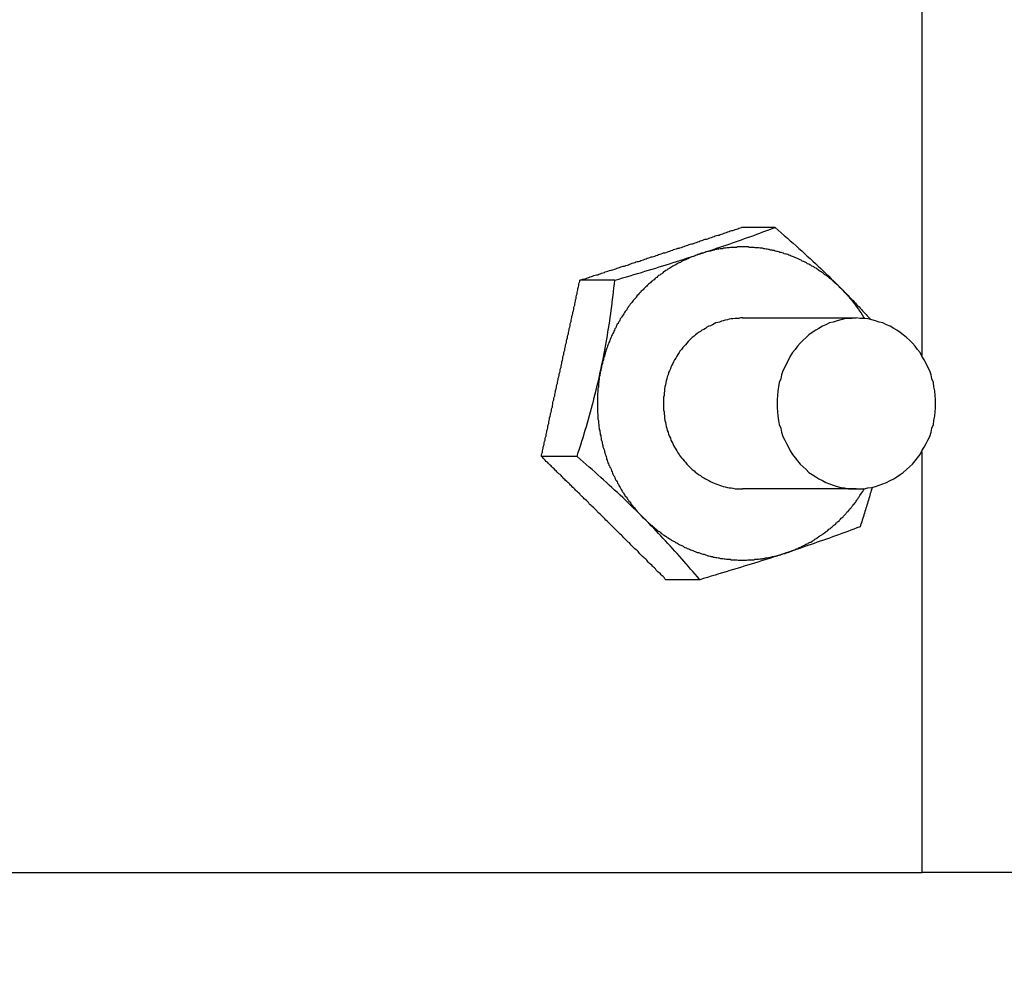
# Model space of a CAD drawing. Extents: x 3 to 167, y 3 to 217.
# Drawn here: x 135 to 137, y 142 to 144 of the extents above; entities that cross this region are included whole.
import ezdxf

# ---------------------------------------------------------------- set-up
doc = ezdxf.new("R2010")
doc.units = 0
doc.header["$LTSCALE"] = 20
doc.layers.get('0').update_dxf_attribs({"linetype": 'CONTINUOUS'})
doc.layers.get('DEFPOINTS').update_dxf_attribs({"linetype": 'CONTINUOUS'})
doc.layers.add('SYMBOLS_ANSI_', color=7, linetype='CONTINUOUS')
doc.styles.add('STANDARDSTANDARD', font='monotxt.shx')
doc.dimstyles.get("Standard").update_dxf_attribs({"dimscale": 7, "dimtxt": 0.18, "dimasz": 0.18, "dimexe": 0.18, "dimexo": 0.0625, "dimgap": 0.09, "dimtad": 0, "dimtih": 1, "dimtoh": 1, "dimrnd": 1e-08, "dimzin": 4, "dimcen": 0.09, "dimclrd": 256, "dimclre": 256, "dimclrt": 256, "dimazin": 3, "dimtfac": 1, "dimtofl": 0, "dimtmove": 0, "dimatfit": 3})

# ---------------------------------------------------------------- blocks, each defined once
blk = doc.blocks.new('*U63')
at = {"style": 'STANDARDSTANDARD'}
blk.add_text('12.8', height=1.26, dxfattribs=at).set_placement((132.4376, 137.7096))
blk = doc.blocks.new('*D23')
for p, q in [((141.1676, 142.3616), (141.1676, 137.0796)), ((128.3276, 142.1426), (128.3276, 137.0796)), ((129.5876, 138.3396), (131.8076, 138.3396)), ((139.9076, 138.3396), (137.6876, 138.3396))]:
    blk.add_line(p, q)
for points in [[(129.5876, 138.5496), (129.5876, 138.1296), (128.3276, 138.3396)], [(139.9076, 138.5496), (139.9076, 138.1296), (141.1676, 138.3396)]]:
    blk.add_solid(points)
at = {"layer": 'DEFPOINTS', "color": 0}
for p in [(141.1676, 142.7991), (128.3276, 142.5801), (141.1676, 138.3396)]:
    blk.add_point(p, dxfattribs=at)
blk.add_blockref('*U63', (0, 0))

msp = doc.modelspace()

# ---------------------------------------------------------------- linework, layer by layer
at = {"layer": 'SYMBOLS_ANSI_', "color": 7, "linetype": 'CONTINUOUS'}
for p, q in [((137.2895, 145.2233), (137.2895, 143.4348)), ((136.9678, 143.7158), (136.8939, 143.7158)), ((136.961, 143.7133), (136.9678, 143.7158)), ((136.9678, 143.7158), (136.9747, 143.7099)), ((136.9008, 143.6912), (136.9075, 143.6936)), ((136.9075, 143.6936), (136.9142, 143.696)), ((136.9142, 143.696), (136.9208, 143.6984)), ((136.9208, 143.6984), (136.9275, 143.7009)), ((136.9275, 143.7009), (136.9342, 143.7033)), ((136.9342, 143.7033), (136.9409, 143.7058)), ((136.9409, 143.7058), (136.9476, 143.7083)), ((136.9476, 143.7083), (136.9543, 143.7108)), ((136.9543, 143.7108), (136.961, 143.7133)), ((136.9747, 143.7099), (136.9814, 143.704)), ((136.9814, 143.704), (136.988, 143.6982)), ((136.988, 143.6982), (136.9946, 143.6924)), ((136.8394, 143.6699), (136.8464, 143.6722)), ((136.8464, 143.6722), (136.8534, 143.6746)), ((136.8534, 143.6746), (136.8603, 143.677)), ((136.8603, 143.677), (136.8671, 143.6794)), ((136.8671, 143.6794), (136.8739, 143.6817)), ((136.8739, 143.6817), (136.8807, 143.6841)), ((136.8807, 143.6841), (136.8874, 143.6865)), ((136.8874, 143.6865), (136.8941, 143.6889)), ((136.8941, 143.6889), (136.9008, 143.6912)), ((136.9946, 143.6924), (137.001, 143.6867)), ((137.001, 143.6867), (137.0074, 143.681)), ((137.0074, 143.681), (137.0137, 143.6753)), ((137.0137, 143.6753), (137.02, 143.6697)), ((136.7736, 143.6481), (136.7811, 143.6505)), ((136.7811, 143.6505), (136.7885, 143.6529)), ((136.7885, 143.6529), (136.7959, 143.6553)), ((136.7959, 143.6553), (136.8034, 143.6578)), ((136.8034, 143.6578), (136.8108, 143.6602)), ((136.8108, 143.6602), (136.818, 143.6627)), ((136.818, 143.6627), (136.8253, 143.6651)), ((136.8253, 143.6651), (136.8324, 143.6675)), ((136.8324, 143.6675), (136.8394, 143.6699)), ((137.02, 143.6697), (137.0262, 143.6641)), ((137.0262, 143.6641), (137.0323, 143.6585)), ((137.0323, 143.6585), (137.0384, 143.6529)), ((137.0384, 143.6529), (137.0444, 143.6474)), ((136.7057, 143.6267), (136.7134, 143.6291)), ((136.7134, 143.6291), (136.721, 143.6315)), ((136.721, 143.6315), (136.7287, 143.6338)), ((136.7287, 143.6338), (136.7362, 143.6362)), ((136.7362, 143.6362), (136.7438, 143.6386)), ((136.7438, 143.6386), (136.7513, 143.641)), ((136.7513, 143.641), (136.7588, 143.6433)), ((136.7588, 143.6433), (136.7662, 143.6457)), ((136.7662, 143.6457), (136.7736, 143.6481)), ((137.0444, 143.6474), (137.0504, 143.6418)), ((137.0504, 143.6418), (137.0563, 143.6363)), ((137.0563, 143.6363), (137.0622, 143.6308)), ((137.0622, 143.6308), (137.068, 143.6253)), ((136.633, 143.6048), (136.6415, 143.6073)), ((136.6415, 143.6073), (136.6498, 143.6098)), ((136.6498, 143.6098), (136.658, 143.6123)), ((136.658, 143.6123), (136.6661, 143.6147)), ((136.6661, 143.6147), (136.6742, 143.6171)), ((136.6742, 143.6171), (136.6822, 143.6195)), ((136.6822, 143.6195), (136.6901, 143.6219)), ((136.6901, 143.6219), (136.6979, 143.6243)), ((136.6979, 143.6243), (136.7057, 143.6267)), ((137.068, 143.6253), (137.0738, 143.6197)), ((137.0738, 143.6197), (137.0796, 143.6142)), ((137.0796, 143.6142), (137.0854, 143.6086)), ((137.0854, 143.6086), (137.0911, 143.6031)), ((136.6159, 143.5998), (136.5394, 143.5998)), ((136.6141, 143.5829), (136.615, 143.5913)), ((136.615, 143.5913), (136.6159, 143.5998)), ((136.6159, 143.5998), (136.6245, 143.6023)), ((136.6245, 143.6023), (136.633, 143.6048)), ((137.0911, 143.6031), (137.0968, 143.5975)), ((137.0968, 143.5975), (137.1025, 143.5918)), ((137.1025, 143.5918), (137.1082, 143.5862)), ((137.1082, 143.5862), (137.1139, 143.5805)), ((136.6112, 143.5581), (136.6122, 143.5663)), ((136.6122, 143.5663), (136.6132, 143.5746)), ((136.6132, 143.5746), (136.6141, 143.5829)), ((137.1139, 143.5805), (137.1168, 143.5776)), ((137.1168, 143.5776), (137.1196, 143.5747)), ((137.1196, 143.5747), (137.1224, 143.5719)), ((137.1224, 143.5719), (137.1251, 143.5691)), ((137.1251, 143.5691), (137.1279, 143.5663)), ((137.1279, 143.5663), (137.1306, 143.5634)), ((137.1306, 143.5634), (137.1334, 143.5606)), ((136.6081, 143.5339), (136.6091, 143.5419)), ((136.6091, 143.5419), (136.6102, 143.55)), ((136.6102, 143.55), (136.6112, 143.5581)), ((137.1334, 143.5606), (137.1361, 143.5578)), ((137.1361, 143.5578), (137.1388, 143.555)), ((137.1388, 143.555), (137.1414, 143.5522)), ((137.1414, 143.5522), (137.1441, 143.5495)), ((137.1441, 143.5495), (137.1467, 143.5467)), ((137.1467, 143.5467), (137.1494, 143.5439)), ((137.1494, 143.5439), (137.152, 143.5411)), ((136.6058, 143.5179), (136.607, 143.5258)), ((136.607, 143.5258), (136.6081, 143.5339)), ((137.152, 143.5411), (137.1546, 143.5383)), ((137.1546, 143.5383), (137.1572, 143.5356)), ((137.1572, 143.5356), (137.1598, 143.5328)), ((137.1598, 143.5328), (137.1623, 143.53)), ((137.1623, 143.53), (137.1649, 143.5273)), ((137.1649, 143.5273), (137.1675, 143.5245)), ((137.1675, 143.5245), (137.17, 143.5217)), ((137.17, 143.5217), (137.1725, 143.519)), ((136.6023, 143.4941), (136.6035, 143.502)), ((136.6035, 143.502), (136.6047, 143.5099)), ((136.6047, 143.5099), (136.6058, 143.5179)), ((137.1459, 143.5166), (136.8965, 143.5166)), ((137.1725, 143.519), (137.1751, 143.5162)), ((137.1751, 143.5162), (137.1776, 143.5134)), ((136.5984, 143.4704), (136.5997, 143.4783)), ((136.5997, 143.4783), (136.601, 143.4862)), ((136.601, 143.4862), (136.6023, 143.4941)), ((136.5955, 143.4546), (136.597, 143.4625)), ((136.597, 143.4625), (136.5984, 143.4704)), ((136.591, 143.4307), (136.5926, 143.4387)), ((136.5926, 143.4387), (136.5941, 143.4466)), ((136.5941, 143.4466), (136.5955, 143.4546)), ((136.586, 143.4064), (136.5877, 143.4145)), ((136.5877, 143.4145), (136.5894, 143.4226)), ((136.5894, 143.4226), (136.591, 143.4307)), ((136.5824, 143.3902), (136.5842, 143.3982)), ((136.5842, 143.3982), (136.586, 143.4064)), ((136.5768, 143.3661), (136.5787, 143.3741)), ((136.5787, 143.3741), (136.5806, 143.3821)), ((136.5806, 143.3821), (136.5824, 143.3902)), ((136.5709, 143.3424), (136.573, 143.3503)), ((136.573, 143.3503), (136.5749, 143.3582)), ((136.5749, 143.3582), (136.5768, 143.3661)), ((136.5647, 143.3187), (136.5668, 143.3266)), ((136.5668, 143.3266), (136.5689, 143.3345)), ((136.5689, 143.3345), (136.5709, 143.3424)), ((136.5604, 143.3028), (136.5626, 143.3108)), ((136.5626, 143.3108), (136.5647, 143.3187)), ((136.5535, 143.2789), (136.5558, 143.2869)), ((136.5558, 143.2869), (136.5581, 143.2949)), ((136.5581, 143.2949), (136.5604, 143.3028)), ((136.5462, 143.2546), (136.5487, 143.2628)), ((136.5487, 143.2628), (136.5511, 143.2709)), ((136.5511, 143.2709), (136.5535, 143.2789)), ((136.5411, 143.2382), (136.5437, 143.2464)), ((136.5437, 143.2464), (136.5462, 143.2546)), ((136.5331, 143.213), (136.5358, 143.2215)), ((136.5358, 143.2215), (136.5385, 143.2299)), ((136.5385, 143.2299), (136.5411, 143.2382)), ((137.2895, 143.2233), (137.2895, 142.2991)), ((136.5331, 143.213), (136.4546, 143.213)), ((136.5399, 143.2071), (136.5331, 143.213)), ((136.5466, 143.2012), (136.5399, 143.2071)), ((136.5533, 143.1954), (136.5466, 143.2012)), ((136.5598, 143.1896), (136.5533, 143.1954)), ((136.5663, 143.1839), (136.5598, 143.1896)), ((136.5727, 143.1782), (136.5663, 143.1839)), ((136.579, 143.1725), (136.5727, 143.1782)), ((136.5853, 143.1669), (136.579, 143.1725)), ((136.5915, 143.1613), (136.5853, 143.1669)), ((136.5976, 143.1557), (136.5915, 143.1613)), ((136.6037, 143.1501), (136.5976, 143.1557)), ((136.6097, 143.1446), (136.6037, 143.1501)), ((136.6156, 143.139), (136.6097, 143.1446)), ((136.6216, 143.1335), (136.6156, 143.139)), ((136.6274, 143.128), (136.6216, 143.1335)), ((137.1459, 143.1416), (136.8965, 143.1416)), ((137.1777, 143.1348), (137.1766, 143.1312)), ((137.1787, 143.1383), (137.1777, 143.1348)), ((137.1797, 143.1418), (137.1787, 143.1383)), ((137.1807, 143.1453), (137.1797, 143.1418)), ((136.6333, 143.1225), (136.6274, 143.128)), ((136.6391, 143.1169), (136.6333, 143.1225)), ((136.6449, 143.1114), (136.6391, 143.1169)), ((136.6506, 143.1058), (136.6449, 143.1114)), ((137.1703, 143.1098), (137.1692, 143.1062)), ((137.1714, 143.1134), (137.1703, 143.1098)), ((137.1725, 143.117), (137.1714, 143.1134)), ((137.1735, 143.1205), (137.1725, 143.117)), ((137.1746, 143.1241), (137.1735, 143.1205)), ((137.1756, 143.1277), (137.1746, 143.1241)), ((137.1766, 143.1312), (137.1756, 143.1277)), ((136.6564, 143.1002), (136.6506, 143.1058)), ((136.6621, 143.0946), (136.6564, 143.1002)), ((136.6678, 143.089), (136.6621, 143.0946)), ((136.6735, 143.0834), (136.6678, 143.089)), ((137.1637, 143.0881), (137.1625, 143.0844)), ((137.1648, 143.0917), (137.1637, 143.0881)), ((137.1659, 143.0954), (137.1648, 143.0917)), ((137.167, 143.099), (137.1659, 143.0954)), ((137.1681, 143.1026), (137.167, 143.099)), ((137.1692, 143.1062), (137.1681, 143.1026)), ((136.6792, 143.0777), (136.6735, 143.0834)), ((136.6848, 143.072), (136.6792, 143.0777)), ((136.6904, 143.0663), (136.6848, 143.072)), ((137.1578, 143.0696), (137.1566, 143.0659)), ((137.159, 143.0733), (137.1578, 143.0696)), ((137.1602, 143.077), (137.159, 143.0733)), ((137.1614, 143.0807), (137.1602, 143.077)), ((137.1625, 143.0844), (137.1614, 143.0807)), ((136.6959, 143.0607), (136.6904, 143.0663)), ((136.7013, 143.0551), (136.6959, 143.0607)), ((136.7067, 143.0495), (136.7013, 143.0551)), ((136.7119, 143.0439), (136.7067, 143.0495)), ((137.1205, 143.0459), (137.1139, 143.0434)), ((137.1272, 143.0483), (137.1205, 143.0459)), ((137.1339, 143.0508), (137.1272, 143.0483)), ((137.1407, 143.0533), (137.1339, 143.0508)), ((137.1474, 143.0558), (137.1407, 143.0533)), ((137.1542, 143.0584), (137.1474, 143.0558)), ((137.1554, 143.0621), (137.1542, 143.0584)), ((137.1566, 143.0659), (137.1554, 143.0621)), ((136.7172, 143.0384), (136.7119, 143.0439)), ((136.7224, 143.0329), (136.7172, 143.0384)), ((136.7275, 143.0273), (136.7224, 143.0329)), ((136.7326, 143.0218), (136.7275, 143.0273)), ((137.0603, 143.0243), (137.0535, 143.0219)), ((137.067, 143.0266), (137.0603, 143.0243)), ((137.0738, 143.029), (137.067, 143.0266)), ((137.0805, 143.0314), (137.0738, 143.029)), ((137.0872, 143.0338), (137.0805, 143.0314)), ((137.0939, 143.0362), (137.0872, 143.0338)), ((137.1005, 143.0386), (137.0939, 143.0362)), ((137.1072, 143.041), (137.1005, 143.0386)), ((137.1139, 143.0434), (137.1072, 143.041)), ((136.7377, 143.0163), (136.7326, 143.0218)), ((136.7427, 143.0107), (136.7377, 143.0163)), ((136.7478, 143.0052), (136.7427, 143.0107)), ((136.7528, 142.9996), (136.7478, 143.0052)), ((136.9971, 143.0028), (136.9897, 143.0003)), ((137.0044, 143.0052), (136.9971, 143.0028)), ((137.0116, 143.0076), (137.0044, 143.0052)), ((137.0188, 143.01), (137.0116, 143.0076)), ((137.0258, 143.0124), (137.0188, 143.01)), ((137.0328, 143.0148), (137.0258, 143.0124)), ((137.0397, 143.0172), (137.0328, 143.0148)), ((137.0466, 143.0195), (137.0397, 143.0172)), ((137.0535, 143.0219), (137.0466, 143.0195)), ((136.7577, 142.994), (136.7528, 142.9996)), ((136.7627, 142.9884), (136.7577, 142.994)), ((136.7676, 142.9828), (136.7627, 142.9884)), ((136.7726, 142.9771), (136.7676, 142.9828)), ((136.9301, 142.9811), (136.9226, 142.9788)), ((136.9376, 142.9835), (136.9301, 142.9811)), ((136.9451, 142.9859), (136.9376, 142.9835)), ((136.9526, 142.9883), (136.9451, 142.9859)), ((136.96, 142.9906), (136.9526, 142.9883)), ((136.9674, 142.993), (136.96, 142.9906)), ((136.9749, 142.9955), (136.9674, 142.993)), ((136.9823, 142.9979), (136.9749, 142.9955)), ((136.9897, 143.0003), (136.9823, 142.9979)), ((136.7775, 142.9714), (136.7726, 142.9771)), ((136.7824, 142.9657), (136.7775, 142.9714)), ((136.7874, 142.9599), (136.7824, 142.9657)), ((136.7923, 142.9541), (136.7874, 142.9599)), ((136.8606, 142.9597), (136.8525, 142.9572)), ((136.8685, 142.9621), (136.8606, 142.9597)), ((136.8764, 142.9645), (136.8685, 142.9621)), ((136.8843, 142.9669), (136.8764, 142.9645)), ((136.892, 142.9693), (136.8843, 142.9669)), ((136.8998, 142.9716), (136.892, 142.9693)), ((136.9074, 142.974), (136.8998, 142.9716)), ((136.915, 142.9764), (136.9074, 142.974)), ((136.9226, 142.9788), (136.915, 142.9764)), ((136.8023, 142.9423), (136.7283, 142.9423)), ((136.7973, 142.9482), (136.7923, 142.9541)), ((136.8023, 142.9423), (136.7973, 142.9482)), ((136.8109, 142.9448), (136.8023, 142.9423)), ((136.8194, 142.9474), (136.8109, 142.9448)), ((136.8278, 142.9499), (136.8194, 142.9474)), ((136.8361, 142.9523), (136.8278, 142.9499)), ((136.8444, 142.9548), (136.8361, 142.9523)), ((136.8525, 142.9572), (136.8444, 142.9548)), ((132.2057, 142.2991), (137.2895, 142.2991)), ((137.6215, 142.2991), (137.2895, 142.2991))]:
    msp.add_line(p, q, dxfattribs=at)
for points in [[(136.539, 143.6, 0), (136.542, 143.601, 0), (136.545, 143.602, 0), (136.548, 143.602, 0), (136.551, 143.603, 0), (136.553, 143.604, 0), (136.556, 143.605, 0), (136.559, 143.606, 0), (136.562, 143.607, 0), (136.565, 143.608, 0), (136.567, 143.609, 0), (136.57, 143.61, 0), (136.573, 143.611, 0), (136.576, 143.612, 0), (136.579, 143.612, 0), (136.581, 143.613, 0), (136.584, 143.614, 0), (136.587, 143.615, 0), (136.59, 143.616, 0), (136.593, 143.617, 0), (136.595, 143.618, 0), (136.598, 143.619, 0), (136.601, 143.62, 0), (136.604, 143.621, 0), (136.607, 143.622, 0), (136.609, 143.622, 0), (136.612, 143.623, 0), (136.615, 143.624, 0), (136.618, 143.625, 0), (136.621, 143.626, 0), (136.623, 143.627, 0), (136.626, 143.628, 0), (136.629, 143.629, 0), (136.632, 143.63, 0), (136.634, 143.631, 0), (136.637, 143.631, 0), (136.64, 143.632, 0), (136.643, 143.633, 0), (136.646, 143.634, 0), (136.648, 143.635, 0), (136.651, 143.636, 0), (136.654, 143.637, 0), (136.657, 143.638, 0), (136.66, 143.639, 0), (136.662, 143.64, 0), (136.665, 143.641, 0), (136.668, 143.641, 0), (136.671, 143.642, 0), (136.673, 143.643, 0), (136.676, 143.644, 0), (136.679, 143.645, 0), (136.682, 143.646, 0), (136.685, 143.647, 0), (136.687, 143.648, 0), (136.69, 143.649, 0), (136.693, 143.65, 0), (136.696, 143.651, 0), (136.698, 143.651, 0), (136.701, 143.652, 0), (136.704, 143.653, 0), (136.707, 143.654, 0), (136.71, 143.655, 0), (136.712, 143.656, 0), (136.715, 143.657, 0), (136.718, 143.658, 0), (136.721, 143.659, 0), (136.723, 143.66, 0), (136.726, 143.66, 0), (136.729, 143.661, 0), (136.732, 143.662, 0), (136.734, 143.663, 0), (136.737, 143.664, 0), (136.74, 143.665, 0), (136.743, 143.666, 0), (136.745, 143.667, 0), (136.748, 143.668, 0), (136.751, 143.669, 0), (136.754, 143.67, 0), (136.757, 143.67, 0), (136.759, 143.671, 0), (136.762, 143.672, 0), (136.765, 143.673, 0), (136.768, 143.674, 0), (136.77, 143.675, 0), (136.773, 143.676, 0), (136.776, 143.677, 0), (136.779, 143.678, 0), (136.781, 143.679, 0), (136.784, 143.68, 0), (136.787, 143.68, 0), (136.79, 143.681, 0), (136.792, 143.682, 0), (136.795, 143.683, 0), (136.798, 143.684, 0), (136.801, 143.685, 0), (136.803, 143.686, 0), (136.806, 143.687, 0), (136.809, 143.688, 0), (136.812, 143.689, 0), (136.814, 143.69, 0), (136.817, 143.69, 0), (136.82, 143.691, 0), (136.823, 143.692, 0), (136.825, 143.693, 0), (136.828, 143.694, 0), (136.831, 143.695, 0), (136.834, 143.696, 0), (136.836, 143.697, 0), (136.839, 143.698, 0), (136.842, 143.699, 0), (136.845, 143.699, 0), (136.847, 143.7, 0), (136.85, 143.701, 0), (136.853, 143.702, 0), (136.856, 143.703, 0), (136.858, 143.704, 0), (136.861, 143.705, 0), (136.864, 143.706, 0), (136.867, 143.707, 0), (136.869, 143.708, 0), (136.872, 143.709, 0), (136.875, 143.709, 0), (136.877, 143.71, 0), (136.88, 143.711, 0), (136.883, 143.712, 0), (136.886, 143.713, 0), (136.888, 143.714, 0), (136.891, 143.715, 0), (136.894, 143.716, 0)], [(137.114, 143.58, 0), (137.112, 143.582, 0), (137.11, 143.584, 0), (137.108, 143.586, 0), (137.106, 143.588, 0), (137.104, 143.59, 0), (137.102, 143.592, 0), (137.1, 143.593, 0), (137.098, 143.595, 0), (137.096, 143.597, 0), (137.094, 143.599, 0), (137.092, 143.601, 0), (137.09, 143.602, 0), (137.088, 143.604, 0), (137.086, 143.606, 0), (137.084, 143.607, 0), (137.082, 143.609, 0), (137.079, 143.611, 0), (137.077, 143.612, 0), (137.075, 143.614, 0), (137.073, 143.615, 0), (137.071, 143.617, 0), (137.069, 143.618, 0), (137.066, 143.62, 0), (137.064, 143.621, 0), (137.062, 143.623, 0), (137.06, 143.624, 0), (137.058, 143.626, 0), (137.055, 143.627, 0), (137.053, 143.629, 0), (137.051, 143.63, 0), (137.048, 143.631, 0), (137.046, 143.633, 0), (137.044, 143.634, 0), (137.042, 143.635, 0), (137.039, 143.636, 0), (137.037, 143.638, 0), (137.035, 143.639, 0), (137.032, 143.64, 0), (137.03, 143.641, 0), (137.027, 143.642, 0), (137.025, 143.644, 0), (137.023, 143.645, 0), (137.02, 143.646, 0), (137.018, 143.647, 0), (137.015, 143.648, 0), (137.013, 143.649, 0), (137.011, 143.65, 0), (137.008, 143.651, 0), (137.006, 143.652, 0), (137.003, 143.653, 0), (137.001, 143.654, 0), (136.998, 143.655, 0), (136.996, 143.656, 0), (136.993, 143.657, 0), (136.991, 143.657, 0), (136.988, 143.658, 0), (136.986, 143.659, 0), (136.983, 143.66, 0), (136.981, 143.661, 0), (136.978, 143.661, 0), (136.976, 143.662, 0), (136.973, 143.663, 0), (136.971, 143.663, 0), (136.968, 143.664, 0), (136.966, 143.665, 0), (136.963, 143.665, 0), (136.961, 143.666, 0), (136.958, 143.666, 0), (136.955, 143.667, 0), (136.953, 143.667, 0), (136.95, 143.668, 0), (136.948, 143.668, 0), (136.945, 143.669, 0), (136.943, 143.669, 0), (136.94, 143.67, 0), (136.937, 143.67, 0), (136.935, 143.67, 0), (136.932, 143.671, 0), (136.93, 143.671, 0), (136.927, 143.671, 0), (136.924, 143.671, 0), (136.922, 143.672, 0), (136.919, 143.672, 0), (136.917, 143.672, 0), (136.914, 143.672, 0), (136.911, 143.672, 0), (136.909, 143.673, 0), (136.906, 143.673, 0), (136.904, 143.673, 0), (136.901, 143.673, 0), (136.898, 143.673, 0), (136.896, 143.673, 0), (136.893, 143.673, 0), (136.891, 143.673, 0), (136.888, 143.673, 0), (136.885, 143.673, 0), (136.883, 143.672, 0), (136.88, 143.672, 0), (136.878, 143.672, 0), (136.875, 143.672, 0), (136.872, 143.672, 0), (136.87, 143.672, 0), (136.867, 143.671, 0), (136.865, 143.671, 0), (136.862, 143.671, 0), (136.859, 143.67, 0), (136.857, 143.67, 0), (136.854, 143.67, 0), (136.852, 143.669, 0), (136.849, 143.669, 0), (136.847, 143.669, 0), (136.844, 143.668, 0), (136.841, 143.668, 0), (136.839, 143.667, 0), (136.836, 143.667, 0), (136.834, 143.666, 0), (136.831, 143.665, 0), (136.829, 143.665, 0), (136.826, 143.664, 0), (136.823, 143.664, 0), (136.821, 143.663, 0), (136.818, 143.662, 0), (136.816, 143.662, 0), (136.813, 143.661, 0), (136.811, 143.66, 0), (136.808, 143.659, 0), (136.806, 143.659, 0), (136.803, 143.658, 0)], [(136.803, 143.658, 0), (136.801, 143.657, 0), (136.798, 143.656, 0), (136.796, 143.655, 0), (136.793, 143.654, 0), (136.791, 143.653, 0), (136.789, 143.652, 0), (136.786, 143.651, 0), (136.784, 143.651, 0), (136.781, 143.65, 0), (136.779, 143.648, 0), (136.776, 143.647, 0), (136.774, 143.646, 0), (136.772, 143.645, 0), (136.769, 143.644, 0), (136.767, 143.643, 0), (136.764, 143.642, 0), (136.762, 143.641, 0), (136.76, 143.639, 0), (136.757, 143.638, 0), (136.755, 143.637, 0), (136.753, 143.636, 0), (136.75, 143.634, 0), (136.748, 143.633, 0), (136.746, 143.632, 0), (136.743, 143.631, 0), (136.741, 143.629, 0), (136.739, 143.628, 0), (136.737, 143.626, 0), (136.734, 143.625, 0), (136.732, 143.624, 0), (136.73, 143.622, 0), (136.728, 143.621, 0), (136.725, 143.619, 0), (136.723, 143.618, 0), (136.721, 143.616, 0), (136.719, 143.614, 0), (136.717, 143.613, 0), (136.715, 143.611, 0), (136.712, 143.61, 0), (136.71, 143.608, 0), (136.708, 143.606, 0), (136.706, 143.605, 0), (136.704, 143.603, 0), (136.702, 143.601, 0), (136.7, 143.6, 0), (136.698, 143.598, 0), (136.696, 143.596, 0), (136.694, 143.594, 0), (136.692, 143.593, 0), (136.69, 143.591, 0), (136.688, 143.589, 0), (136.686, 143.587, 0), (136.684, 143.585, 0), (136.682, 143.583, 0), (136.68, 143.581, 0), (136.678, 143.579, 0), (136.676, 143.577, 0), (136.674, 143.576, 0), (136.673, 143.574, 0), (136.671, 143.572, 0), (136.669, 143.57, 0), (136.667, 143.568, 0), (136.665, 143.566, 0), (136.663, 143.563, 0), (136.662, 143.561, 0), (136.66, 143.559, 0), (136.658, 143.557, 0), (136.656, 143.555, 0), (136.655, 143.553, 0), (136.653, 143.551, 0), (136.651, 143.549, 0), (136.65, 143.547, 0), (136.648, 143.544, 0), (136.646, 143.542, 0), (136.645, 143.54, 0), (136.643, 143.538, 0), (136.642, 143.535, 0), (136.64, 143.533, 0), (136.639, 143.531, 0), (136.637, 143.529, 0), (136.636, 143.526, 0), (136.634, 143.524, 0), (136.633, 143.522, 0), (136.631, 143.519, 0), (136.63, 143.517, 0), (136.628, 143.515, 0), (136.627, 143.512, 0), (136.626, 143.51, 0), (136.624, 143.508, 0), (136.623, 143.505, 0), (136.621, 143.503, 0), (136.62, 143.5, 0), (136.619, 143.498, 0), (136.618, 143.495, 0), (136.616, 143.493, 0), (136.615, 143.49, 0), (136.614, 143.488, 0), (136.613, 143.485, 0), (136.612, 143.483, 0), (136.61, 143.48, 0), (136.609, 143.478, 0), (136.608, 143.475, 0), (136.607, 143.473, 0), (136.606, 143.47, 0), (136.605, 143.468, 0), (136.604, 143.465, 0), (136.603, 143.463, 0), (136.602, 143.46, 0), (136.601, 143.457, 0), (136.6, 143.455, 0), (136.599, 143.452, 0), (136.598, 143.449, 0), (136.597, 143.447, 0), (136.596, 143.444, 0), (136.595, 143.442, 0), (136.595, 143.439, 0), (136.594, 143.436, 0), (136.593, 143.433, 0), (136.592, 143.431, 0), (136.591, 143.428, 0), (136.591, 143.425, 0), (136.59, 143.423, 0), (136.589, 143.42, 0), (136.589, 143.417, 0), (136.588, 143.415, 0), (136.587, 143.412, 0), (136.587, 143.409, 0), (136.586, 143.406, 0)], [(136.455, 143.213, 0), (136.455, 143.216, 0), (136.456, 143.219, 0), (136.457, 143.222, 0), (136.457, 143.225, 0), (136.458, 143.228, 0), (136.459, 143.231, 0), (136.459, 143.234, 0), (136.46, 143.237, 0), (136.461, 143.24, 0), (136.461, 143.243, 0), (136.462, 143.246, 0), (136.463, 143.249, 0), (136.463, 143.252, 0), (136.464, 143.255, 0), (136.465, 143.258, 0), (136.465, 143.261, 0), (136.466, 143.264, 0), (136.467, 143.267, 0), (136.467, 143.27, 0), (136.468, 143.273, 0), (136.469, 143.276, 0), (136.469, 143.279, 0), (136.47, 143.282, 0), (136.471, 143.285, 0), (136.471, 143.289, 0), (136.472, 143.292, 0), (136.473, 143.295, 0), (136.473, 143.298, 0), (136.474, 143.301, 0), (136.475, 143.304, 0), (136.475, 143.307, 0), (136.476, 143.31, 0), (136.477, 143.313, 0), (136.477, 143.316, 0), (136.478, 143.319, 0), (136.479, 143.322, 0), (136.479, 143.325, 0), (136.48, 143.328, 0), (136.48, 143.331, 0), (136.481, 143.334, 0), (136.482, 143.337, 0), (136.482, 143.34, 0), (136.483, 143.343, 0), (136.484, 143.346, 0), (136.484, 143.349, 0), (136.485, 143.352, 0), (136.486, 143.355, 0), (136.486, 143.358, 0), (136.487, 143.361, 0), (136.488, 143.364, 0), (136.488, 143.367, 0), (136.489, 143.37, 0), (136.49, 143.373, 0), (136.49, 143.376, 0), (136.491, 143.379, 0), (136.492, 143.382, 0), (136.492, 143.385, 0), (136.493, 143.388, 0), (136.494, 143.391, 0), (136.494, 143.394, 0), (136.495, 143.397, 0), (136.496, 143.4, 0), (136.496, 143.403, 0), (136.497, 143.406, 0), (136.498, 143.409, 0), (136.498, 143.412, 0), (136.499, 143.415, 0), (136.5, 143.418, 0), (136.5, 143.421, 0), (136.501, 143.424, 0), (136.502, 143.427, 0), (136.502, 143.431, 0), (136.503, 143.434, 0), (136.504, 143.437, 0), (136.504, 143.44, 0), (136.505, 143.443, 0), (136.506, 143.446, 0), (136.506, 143.449, 0), (136.507, 143.452, 0), (136.508, 143.455, 0), (136.508, 143.458, 0), (136.509, 143.461, 0), (136.51, 143.464, 0), (136.51, 143.467, 0), (136.511, 143.47, 0), (136.512, 143.473, 0), (136.512, 143.476, 0), (136.513, 143.479, 0), (136.514, 143.482, 0), (136.514, 143.485, 0), (136.515, 143.488, 0), (136.516, 143.491, 0), (136.516, 143.494, 0), (136.517, 143.497, 0), (136.518, 143.5, 0), (136.518, 143.503, 0), (136.519, 143.506, 0), (136.52, 143.509, 0), (136.52, 143.512, 0), (136.521, 143.515, 0), (136.522, 143.518, 0), (136.522, 143.521, 0), (136.523, 143.524, 0), (136.524, 143.527, 0), (136.524, 143.53, 0), (136.525, 143.533, 0), (136.526, 143.536, 0), (136.526, 143.539, 0), (136.527, 143.542, 0), (136.528, 143.545, 0), (136.528, 143.548, 0), (136.529, 143.551, 0), (136.53, 143.554, 0), (136.53, 143.557, 0), (136.531, 143.56, 0), (136.531, 143.563, 0), (136.532, 143.567, 0), (136.533, 143.57, 0), (136.533, 143.573, 0), (136.534, 143.576, 0), (136.535, 143.579, 0), (136.535, 143.582, 0), (136.536, 143.585, 0), (136.537, 143.588, 0), (136.537, 143.591, 0), (136.538, 143.594, 0), (136.539, 143.597, 0), (136.539, 143.6, 0)], [(137.164, 143.516, 0), (137.164, 143.516, 0), (137.164, 143.517, 0), (137.163, 143.517, 0), (137.163, 143.518, 0), (137.163, 143.518, 0), (137.162, 143.519, 0), (137.162, 143.519, 0), (137.162, 143.52, 0), (137.161, 143.52, 0), (137.161, 143.521, 0), (137.161, 143.522, 0), (137.16, 143.522, 0), (137.16, 143.523, 0), (137.16, 143.523, 0), (137.159, 143.524, 0), (137.159, 143.524, 0), (137.158, 143.525, 0), (137.158, 143.525, 0), (137.158, 143.526, 0), (137.157, 143.527, 0), (137.157, 143.527, 0), (137.157, 143.528, 0), (137.156, 143.528, 0), (137.156, 143.529, 0), (137.156, 143.529, 0), (137.155, 143.53, 0), (137.155, 143.53, 0), (137.155, 143.531, 0), (137.154, 143.531, 0), (137.154, 143.532, 0), (137.153, 143.532, 0), (137.153, 143.533, 0), (137.153, 143.534, 0), (137.152, 143.534, 0), (137.152, 143.535, 0), (137.152, 143.535, 0), (137.151, 143.536, 0), (137.151, 143.536, 0), (137.151, 143.537, 0), (137.15, 143.537, 0), (137.15, 143.538, 0), (137.149, 143.538, 0), (137.149, 143.539, 0), (137.149, 143.539, 0), (137.148, 143.54, 0), (137.148, 143.54, 0), (137.148, 143.541, 0), (137.147, 143.541, 0), (137.147, 143.542, 0), (137.146, 143.542, 0), (137.146, 143.543, 0), (137.146, 143.543, 0), (137.145, 143.544, 0), (137.145, 143.545, 0), (137.144, 143.545, 0), (137.144, 143.546, 0), (137.144, 143.546, 0), (137.143, 143.547, 0), (137.143, 143.547, 0), (137.143, 143.548, 0), (137.142, 143.548, 0), (137.142, 143.549, 0), (137.141, 143.549, 0), (137.141, 143.55, 0), (137.141, 143.55, 0), (137.14, 143.551, 0), (137.14, 143.551, 0), (137.139, 143.552, 0), (137.139, 143.552, 0), (137.139, 143.553, 0), (137.138, 143.553, 0), (137.138, 143.554, 0), (137.137, 143.554, 0), (137.137, 143.555, 0), (137.137, 143.555, 0), (137.136, 143.556, 0), (137.136, 143.556, 0), (137.135, 143.557, 0), (137.135, 143.557, 0), (137.135, 143.558, 0), (137.134, 143.558, 0), (137.134, 143.559, 0), (137.133, 143.559, 0), (137.133, 143.56, 0), (137.132, 143.56, 0), (137.132, 143.561, 0), (137.132, 143.561, 0), (137.131, 143.562, 0), (137.131, 143.562, 0), (137.13, 143.563, 0), (137.13, 143.563, 0), (137.13, 143.564, 0), (137.129, 143.564, 0), (137.129, 143.565, 0), (137.128, 143.565, 0), (137.128, 143.566, 0), (137.127, 143.566, 0), (137.127, 143.566, 0), (137.127, 143.567, 0), (137.126, 143.567, 0), (137.126, 143.568, 0), (137.125, 143.568, 0), (137.125, 143.569, 0), (137.124, 143.569, 0), (137.124, 143.57, 0), (137.124, 143.57, 0), (137.123, 143.571, 0), (137.123, 143.571, 0), (137.122, 143.572, 0), (137.122, 143.572, 0), (137.121, 143.573, 0), (137.121, 143.573, 0), (137.121, 143.574, 0), (137.12, 143.574, 0), (137.12, 143.574, 0), (137.119, 143.575, 0), (137.119, 143.575, 0), (137.118, 143.576, 0), (137.118, 143.576, 0), (137.117, 143.577, 0), (137.117, 143.577, 0), (137.117, 143.578, 0), (137.116, 143.578, 0), (137.116, 143.579, 0), (137.115, 143.579, 0), (137.115, 143.58, 0), (137.114, 143.58, 0), (137.114, 143.58, 0)], [(136.897, 143.517, 0), (136.892, 143.517, 0), (136.888, 143.516, 0), (136.884, 143.516, 0), (136.88, 143.516, 0), (136.875, 143.515, 0), (136.871, 143.515, 0), (136.867, 143.514, 0), (136.863, 143.513, 0), (136.858, 143.512, 0), (136.854, 143.511, 0), (136.85, 143.51, 0), (136.846, 143.508, 0), (136.842, 143.507, 0), (136.838, 143.506, 0), (136.834, 143.504, 0), (136.83, 143.502, 0), (136.826, 143.5, 0), (136.822, 143.499, 0), (136.818, 143.497, 0), (136.815, 143.494, 0), (136.811, 143.492, 0), (136.807, 143.49, 0), (136.804, 143.487, 0), (136.8, 143.485, 0), (136.796, 143.482, 0), (136.793, 143.48, 0), (136.79, 143.477, 0), (136.786, 143.474, 0), (136.783, 143.471, 0), (136.78, 143.468, 0), (136.777, 143.465, 0), (136.774, 143.462, 0), (136.771, 143.458, 0), (136.768, 143.455, 0), (136.765, 143.452, 0), (136.762, 143.448, 0), (136.759, 143.444, 0), (136.757, 143.441, 0), (136.754, 143.437, 0), (136.752, 143.433, 0), (136.75, 143.429, 0), (136.747, 143.425, 0), (136.745, 143.421, 0), (136.743, 143.417, 0), (136.741, 143.413, 0), (136.739, 143.409, 0), (136.738, 143.405, 0), (136.736, 143.401, 0), (136.734, 143.397, 0), (136.733, 143.392, 0), (136.731, 143.388, 0), (136.73, 143.383, 0), (136.729, 143.379, 0), (136.728, 143.375, 0), (136.727, 143.37, 0), (136.726, 143.366, 0), (136.725, 143.361, 0), (136.725, 143.357, 0), (136.724, 143.352, 0), (136.724, 143.347, 0), (136.723, 143.343, 0), (136.723, 143.338, 0), (136.723, 143.334, 0), (136.723, 143.329, 0), (136.723, 143.324, 0), (136.723, 143.32, 0), (136.723, 143.315, 0), (136.724, 143.311, 0), (136.724, 143.306, 0), (136.725, 143.302, 0), (136.725, 143.297, 0), (136.726, 143.292, 0), (136.727, 143.288, 0), (136.728, 143.283, 0), (136.729, 143.279, 0), (136.73, 143.275, 0), (136.731, 143.27, 0), (136.733, 143.266, 0), (136.734, 143.262, 0), (136.736, 143.257, 0), (136.738, 143.253, 0), (136.739, 143.249, 0), (136.741, 143.245, 0), (136.743, 143.241, 0), (136.745, 143.237, 0), (136.747, 143.233, 0), (136.75, 143.229, 0), (136.752, 143.225, 0), (136.754, 143.221, 0), (136.757, 143.217, 0), (136.759, 143.214, 0), (136.762, 143.21, 0), (136.765, 143.207, 0), (136.768, 143.203, 0), (136.771, 143.2, 0), (136.774, 143.196, 0), (136.777, 143.193, 0), (136.78, 143.19, 0), (136.783, 143.187, 0), (136.786, 143.184, 0), (136.79, 143.181, 0), (136.793, 143.178, 0), (136.796, 143.176, 0), (136.8, 143.173, 0), (136.804, 143.171, 0), (136.807, 143.168, 0), (136.811, 143.166, 0), (136.815, 143.164, 0), (136.818, 143.162, 0), (136.822, 143.16, 0), (136.826, 143.158, 0), (136.83, 143.156, 0), (136.834, 143.154, 0), (136.838, 143.153, 0), (136.842, 143.151, 0), (136.846, 143.15, 0), (136.85, 143.148, 0), (136.854, 143.147, 0), (136.858, 143.146, 0), (136.863, 143.145, 0), (136.867, 143.144, 0), (136.871, 143.144, 0), (136.875, 143.143, 0), (136.88, 143.142, 0), (136.884, 143.142, 0), (136.888, 143.142, 0), (136.892, 143.142, 0), (136.897, 143.142, 0)], [(137.146, 143.517, 0), (137.137, 143.516, 0), (137.129, 143.516, 0), (137.12, 143.515, 0), (137.112, 143.513, 0), (137.104, 143.511, 0), (137.095, 143.508, 0), (137.087, 143.506, 0), (137.079, 143.502, 0), (137.072, 143.499, 0), (137.064, 143.494, 0), (137.057, 143.49, 0), (137.049, 143.485, 0), (137.042, 143.48, 0), (137.036, 143.474, 0), (137.029, 143.468, 0), (137.023, 143.462, 0), (137.017, 143.455, 0), (137.012, 143.448, 0), (137.006, 143.441, 0), (137.001, 143.433, 0), (136.997, 143.425, 0), (136.993, 143.417, 0), (136.989, 143.409, 0), (136.985, 143.401, 0), (136.982, 143.392, 0), (136.98, 143.383, 0), (136.977, 143.375, 0), (136.975, 143.366, 0), (136.974, 143.357, 0), (136.973, 143.347, 0), (136.972, 143.338, 0), (136.972, 143.329, 0), (136.972, 143.32, 0), (136.973, 143.311, 0), (136.974, 143.302, 0), (136.975, 143.292, 0), (136.977, 143.283, 0), (136.98, 143.275, 0), (136.982, 143.266, 0), (136.985, 143.257, 0), (136.989, 143.249, 0), (136.993, 143.241, 0), (136.997, 143.233, 0), (137.001, 143.225, 0), (137.006, 143.217, 0), (137.012, 143.21, 0), (137.017, 143.203, 0), (137.023, 143.196, 0), (137.029, 143.19, 0), (137.036, 143.184, 0), (137.042, 143.178, 0), (137.049, 143.173, 0), (137.057, 143.168, 0), (137.064, 143.164, 0), (137.072, 143.16, 0), (137.079, 143.156, 0), (137.087, 143.153, 0), (137.095, 143.15, 0), (137.104, 143.147, 0), (137.112, 143.145, 0), (137.12, 143.144, 0), (137.129, 143.142, 0), (137.137, 143.142, 0), (137.146, 143.142, 0), (137.154, 143.142, 0), (137.163, 143.142, 0), (137.171, 143.144, 0), (137.18, 143.145, 0), (137.188, 143.147, 0), (137.196, 143.15, 0), (137.204, 143.153, 0), (137.212, 143.156, 0), (137.22, 143.16, 0), (137.228, 143.164, 0), (137.235, 143.168, 0), (137.242, 143.173, 0), (137.249, 143.178, 0), (137.256, 143.184, 0), (137.263, 143.19, 0), (137.269, 143.196, 0), (137.275, 143.203, 0), (137.28, 143.21, 0), (137.286, 143.217, 0), (137.29, 143.225, 0), (137.295, 143.233, 0), (137.299, 143.241, 0), (137.303, 143.249, 0), (137.307, 143.257, 0), (137.31, 143.266, 0), (137.312, 143.275, 0), (137.315, 143.283, 0), (137.316, 143.292, 0), (137.318, 143.302, 0), (137.319, 143.311, 0), (137.32, 143.32, 0), (137.32, 143.329, 0), (137.32, 143.338, 0), (137.319, 143.347, 0), (137.318, 143.357, 0), (137.316, 143.366, 0), (137.315, 143.375, 0), (137.312, 143.383, 0), (137.31, 143.392, 0), (137.307, 143.401, 0), (137.303, 143.409, 0), (137.299, 143.417, 0), (137.295, 143.425, 0), (137.29, 143.433, 0), (137.286, 143.441, 0), (137.28, 143.448, 0), (137.275, 143.455, 0), (137.269, 143.462, 0), (137.263, 143.468, 0), (137.256, 143.474, 0), (137.249, 143.48, 0), (137.242, 143.485, 0), (137.235, 143.49, 0), (137.228, 143.494, 0), (137.22, 143.499, 0), (137.212, 143.502, 0), (137.204, 143.506, 0), (137.196, 143.508, 0), (137.188, 143.511, 0), (137.18, 143.513, 0), (137.171, 143.515, 0), (137.163, 143.516, 0), (137.154, 143.516, 0), (137.146, 143.517, 0)], [(136.586, 143.406, 0), (136.585, 143.404, 0), (136.585, 143.401, 0), (136.584, 143.398, 0), (136.584, 143.395, 0), (136.583, 143.393, 0), (136.583, 143.39, 0), (136.582, 143.387, 0), (136.582, 143.384, 0), (136.582, 143.382, 0), (136.581, 143.379, 0), (136.581, 143.376, 0), (136.58, 143.373, 0), (136.58, 143.37, 0), (136.58, 143.368, 0), (136.58, 143.365, 0), (136.579, 143.362, 0), (136.579, 143.359, 0), (136.579, 143.356, 0), (136.579, 143.354, 0), (136.578, 143.351, 0), (136.578, 143.348, 0), (136.578, 143.345, 0), (136.578, 143.342, 0), (136.578, 143.34, 0), (136.578, 143.337, 0), (136.578, 143.334, 0), (136.578, 143.331, 0), (136.578, 143.328, 0), (136.578, 143.325, 0), (136.578, 143.323, 0), (136.578, 143.32, 0), (136.578, 143.317, 0), (136.578, 143.314, 0), (136.578, 143.311, 0), (136.578, 143.309, 0), (136.579, 143.306, 0), (136.579, 143.303, 0), (136.579, 143.3, 0), (136.579, 143.297, 0), (136.579, 143.295, 0), (136.58, 143.292, 0), (136.58, 143.289, 0), (136.58, 143.286, 0), (136.581, 143.283, 0), (136.581, 143.281, 0), (136.581, 143.278, 0), (136.582, 143.275, 0), (136.582, 143.272, 0), (136.583, 143.27, 0), (136.583, 143.267, 0), (136.584, 143.264, 0), (136.584, 143.261, 0), (136.585, 143.259, 0), (136.585, 143.256, 0), (136.586, 143.253, 0), (136.586, 143.25, 0), (136.587, 143.248, 0), (136.588, 143.245, 0), (136.588, 143.242, 0), (136.589, 143.239, 0), (136.59, 143.237, 0), (136.59, 143.234, 0), (136.591, 143.231, 0), (136.592, 143.229, 0), (136.593, 143.226, 0), (136.593, 143.223, 0), (136.594, 143.221, 0), (136.595, 143.218, 0), (136.596, 143.215, 0), (136.597, 143.213, 0), (136.598, 143.21, 0), (136.598, 143.207, 0), (136.599, 143.205, 0), (136.6, 143.202, 0), (136.601, 143.199, 0), (136.602, 143.197, 0), (136.603, 143.194, 0), (136.604, 143.192, 0), (136.605, 143.189, 0), (136.607, 143.187, 0), (136.608, 143.184, 0), (136.609, 143.181, 0), (136.61, 143.179, 0), (136.611, 143.176, 0), (136.612, 143.174, 0), (136.613, 143.171, 0), (136.615, 143.169, 0), (136.616, 143.166, 0), (136.617, 143.164, 0), (136.618, 143.161, 0), (136.62, 143.159, 0), (136.621, 143.157, 0), (136.622, 143.154, 0), (136.624, 143.152, 0), (136.625, 143.149, 0), (136.626, 143.147, 0), (136.628, 143.145, 0), (136.629, 143.142, 0), (136.63, 143.14, 0), (136.632, 143.137, 0), (136.633, 143.135, 0), (136.635, 143.133, 0), (136.636, 143.131, 0), (136.638, 143.128, 0), (136.639, 143.126, 0), (136.641, 143.124, 0), (136.643, 143.121, 0), (136.644, 143.119, 0), (136.646, 143.117, 0), (136.647, 143.115, 0), (136.649, 143.113, 0), (136.651, 143.11, 0), (136.652, 143.108, 0), (136.654, 143.106, 0), (136.656, 143.104, 0), (136.657, 143.102, 0), (136.659, 143.1, 0), (136.661, 143.098, 0), (136.663, 143.096, 0), (136.664, 143.094, 0), (136.666, 143.091, 0), (136.668, 143.089, 0), (136.67, 143.087, 0), (136.672, 143.085, 0), (136.674, 143.083, 0), (136.675, 143.082, 0), (136.677, 143.08, 0), (136.679, 143.078, 0)], [(136.728, 142.942, 0), (136.726, 142.944, 0), (136.724, 142.947, 0), (136.722, 142.949, 0), (136.72, 142.951, 0), (136.718, 142.953, 0), (136.716, 142.955, 0), (136.713, 142.957, 0), (136.711, 142.959, 0), (136.709, 142.961, 0), (136.707, 142.963, 0), (136.705, 142.966, 0), (136.703, 142.968, 0), (136.701, 142.97, 0), (136.699, 142.972, 0), (136.697, 142.974, 0), (136.694, 142.976, 0), (136.692, 142.978, 0), (136.69, 142.98, 0), (136.688, 142.983, 0), (136.686, 142.985, 0), (136.684, 142.987, 0), (136.682, 142.989, 0), (136.68, 142.991, 0), (136.677, 142.993, 0), (136.675, 142.995, 0), (136.673, 142.997, 0), (136.671, 142.999, 0), (136.669, 143.002, 0), (136.667, 143.004, 0), (136.665, 143.006, 0), (136.663, 143.008, 0), (136.66, 143.01, 0), (136.658, 143.012, 0), (136.656, 143.014, 0), (136.654, 143.016, 0), (136.652, 143.018, 0), (136.65, 143.021, 0), (136.648, 143.023, 0), (136.645, 143.025, 0), (136.643, 143.027, 0), (136.641, 143.029, 0), (136.639, 143.031, 0), (136.637, 143.033, 0), (136.635, 143.035, 0), (136.633, 143.038, 0), (136.631, 143.04, 0), (136.628, 143.042, 0), (136.626, 143.044, 0), (136.624, 143.046, 0), (136.622, 143.048, 0), (136.62, 143.05, 0), (136.618, 143.052, 0), (136.616, 143.054, 0), (136.613, 143.057, 0), (136.611, 143.059, 0), (136.609, 143.061, 0), (136.607, 143.063, 0), (136.605, 143.065, 0), (136.603, 143.067, 0), (136.601, 143.069, 0), (136.599, 143.071, 0), (136.596, 143.073, 0), (136.594, 143.076, 0), (136.592, 143.078, 0), (136.59, 143.08, 0), (136.588, 143.082, 0), (136.586, 143.084, 0), (136.584, 143.086, 0), (136.581, 143.088, 0), (136.579, 143.09, 0), (136.577, 143.093, 0), (136.575, 143.095, 0), (136.573, 143.097, 0), (136.571, 143.099, 0), (136.569, 143.101, 0), (136.566, 143.103, 0), (136.564, 143.105, 0), (136.562, 143.107, 0), (136.56, 143.109, 0), (136.558, 143.112, 0), (136.556, 143.114, 0), (136.554, 143.116, 0), (136.551, 143.118, 0), (136.549, 143.12, 0), (136.547, 143.122, 0), (136.545, 143.124, 0), (136.543, 143.126, 0), (136.541, 143.128, 0), (136.539, 143.131, 0), (136.536, 143.133, 0), (136.534, 143.135, 0), (136.532, 143.137, 0), (136.53, 143.139, 0), (136.528, 143.141, 0), (136.526, 143.143, 0), (136.524, 143.145, 0), (136.521, 143.148, 0), (136.519, 143.15, 0), (136.517, 143.152, 0), (136.515, 143.154, 0), (136.513, 143.156, 0), (136.511, 143.158, 0), (136.508, 143.16, 0), (136.506, 143.162, 0), (136.504, 143.164, 0), (136.502, 143.167, 0), (136.5, 143.169, 0), (136.498, 143.171, 0), (136.496, 143.173, 0), (136.493, 143.175, 0), (136.491, 143.177, 0), (136.489, 143.179, 0), (136.487, 143.181, 0), (136.485, 143.183, 0), (136.483, 143.186, 0), (136.48, 143.188, 0), (136.478, 143.19, 0), (136.476, 143.192, 0), (136.474, 143.194, 0), (136.472, 143.196, 0), (136.47, 143.198, 0), (136.468, 143.2, 0), (136.465, 143.202, 0), (136.463, 143.205, 0), (136.461, 143.207, 0), (136.459, 143.209, 0), (136.457, 143.211, 0), (136.455, 143.213, 0)], [(136.99, 143, 0), (136.991, 143.001, 0), (136.993, 143.001, 0), (136.995, 143.002, 0), (136.996, 143.003, 0), (136.998, 143.003, 0), (137, 143.004, 0), (137.001, 143.004, 0), (137.003, 143.005, 0), (137.005, 143.006, 0), (137.006, 143.006, 0), (137.008, 143.007, 0), (137.01, 143.008, 0), (137.011, 143.008, 0), (137.013, 143.009, 0), (137.014, 143.01, 0), (137.016, 143.01, 0), (137.018, 143.011, 0), (137.019, 143.012, 0), (137.021, 143.013, 0), (137.022, 143.013, 0), (137.024, 143.014, 0), (137.026, 143.015, 0), (137.027, 143.016, 0), (137.029, 143.016, 0), (137.03, 143.017, 0), (137.032, 143.018, 0), (137.034, 143.019, 0), (137.035, 143.02, 0), (137.037, 143.02, 0), (137.038, 143.021, 0), (137.04, 143.022, 0), (137.041, 143.023, 0), (137.043, 143.024, 0), (137.045, 143.025, 0), (137.046, 143.025, 0), (137.048, 143.026, 0), (137.049, 143.027, 0), (137.051, 143.028, 0), (137.052, 143.029, 0), (137.054, 143.03, 0), (137.055, 143.031, 0), (137.057, 143.032, 0), (137.058, 143.033, 0), (137.06, 143.034, 0), (137.061, 143.035, 0), (137.063, 143.036, 0), (137.064, 143.037, 0), (137.066, 143.038, 0), (137.067, 143.039, 0), (137.069, 143.04, 0), (137.07, 143.041, 0), (137.072, 143.042, 0), (137.073, 143.043, 0), (137.074, 143.044, 0), (137.076, 143.045, 0), (137.077, 143.046, 0), (137.079, 143.047, 0), (137.08, 143.048, 0), (137.082, 143.049, 0), (137.083, 143.05, 0), (137.084, 143.051, 0), (137.086, 143.053, 0), (137.087, 143.054, 0), (137.089, 143.055, 0), (137.09, 143.056, 0), (137.091, 143.057, 0), (137.093, 143.058, 0), (137.094, 143.059, 0), (137.096, 143.061, 0), (137.097, 143.062, 0), (137.098, 143.063, 0), (137.1, 143.064, 0), (137.101, 143.065, 0), (137.102, 143.067, 0), (137.104, 143.068, 0), (137.105, 143.069, 0), (137.106, 143.07, 0), (137.108, 143.071, 0), (137.109, 143.073, 0), (137.11, 143.074, 0), (137.111, 143.075, 0), (137.113, 143.077, 0), (137.114, 143.078, 0), (137.115, 143.079, 0), (137.117, 143.08, 0), (137.118, 143.082, 0), (137.119, 143.083, 0), (137.12, 143.084, 0), (137.122, 143.086, 0), (137.123, 143.087, 0), (137.124, 143.088, 0), (137.125, 143.09, 0), (137.126, 143.091, 0), (137.128, 143.092, 0), (137.129, 143.094, 0), (137.13, 143.095, 0), (137.131, 143.097, 0), (137.132, 143.098, 0), (137.134, 143.099, 0), (137.135, 143.101, 0), (137.136, 143.102, 0), (137.137, 143.104, 0), (137.138, 143.105, 0), (137.139, 143.106, 0), (137.14, 143.108, 0), (137.142, 143.109, 0), (137.143, 143.111, 0), (137.144, 143.112, 0), (137.145, 143.114, 0), (137.146, 143.115, 0), (137.147, 143.117, 0), (137.148, 143.118, 0), (137.149, 143.12, 0), (137.15, 143.121, 0), (137.151, 143.123, 0), (137.152, 143.124, 0), (137.153, 143.126, 0), (137.154, 143.127, 0), (137.155, 143.129, 0), (137.156, 143.13, 0), (137.157, 143.132, 0), (137.158, 143.133, 0), (137.159, 143.135, 0), (137.16, 143.136, 0), (137.161, 143.138, 0), (137.162, 143.139, 0), (137.163, 143.141, 0), (137.164, 143.143, 0)], [(136.679, 143.078, 0), (136.681, 143.076, 0), (136.683, 143.074, 0), (136.685, 143.072, 0), (136.687, 143.07, 0), (136.689, 143.068, 0), (136.691, 143.066, 0), (136.693, 143.065, 0), (136.695, 143.063, 0), (136.697, 143.061, 0), (136.699, 143.059, 0), (136.701, 143.058, 0), (136.703, 143.056, 0), (136.705, 143.054, 0), (136.707, 143.053, 0), (136.709, 143.051, 0), (136.711, 143.049, 0), (136.714, 143.048, 0), (136.716, 143.046, 0), (136.718, 143.044, 0), (136.72, 143.043, 0), (136.722, 143.041, 0), (136.724, 143.04, 0), (136.727, 143.038, 0), (136.729, 143.037, 0), (136.731, 143.035, 0), (136.733, 143.034, 0), (136.736, 143.032, 0), (136.738, 143.031, 0), (136.74, 143.03, 0), (136.742, 143.028, 0), (136.745, 143.027, 0), (136.747, 143.026, 0), (136.749, 143.024, 0), (136.752, 143.023, 0), (136.754, 143.022, 0), (136.756, 143.02, 0), (136.759, 143.019, 0), (136.761, 143.018, 0), (136.763, 143.017, 0), (136.766, 143.016, 0), (136.768, 143.014, 0), (136.77, 143.013, 0), (136.773, 143.012, 0), (136.775, 143.011, 0), (136.778, 143.01, 0), (136.78, 143.009, 0), (136.782, 143.008, 0), (136.785, 143.007, 0), (136.787, 143.006, 0), (136.79, 143.005, 0), (136.792, 143.004, 0), (136.795, 143.003, 0), (136.797, 143.002, 0), (136.8, 143.002, 0), (136.802, 143.001, 0), (136.805, 143, 0), (136.807, 142.999, 0), (136.81, 142.998, 0), (136.812, 142.998, 0), (136.815, 142.997, 0), (136.817, 142.996, 0), (136.82, 142.995, 0), (136.822, 142.995, 0), (136.825, 142.994, 0), (136.827, 142.993, 0), (136.83, 142.993, 0), (136.832, 142.992, 0), (136.835, 142.992, 0), (136.838, 142.991, 0), (136.84, 142.991, 0), (136.843, 142.99, 0), (136.845, 142.99, 0), (136.848, 142.989, 0), (136.85, 142.989, 0), (136.853, 142.989, 0), (136.856, 142.988, 0), (136.858, 142.988, 0), (136.861, 142.987, 0), (136.863, 142.987, 0), (136.866, 142.987, 0), (136.869, 142.987, 0), (136.871, 142.986, 0), (136.874, 142.986, 0), (136.876, 142.986, 0), (136.879, 142.986, 0), (136.882, 142.986, 0), (136.884, 142.986, 0), (136.887, 142.985, 0), (136.889, 142.985, 0), (136.892, 142.985, 0), (136.895, 142.985, 0), (136.897, 142.985, 0), (136.9, 142.985, 0), (136.902, 142.985, 0), (136.905, 142.985, 0), (136.908, 142.986, 0), (136.91, 142.986, 0), (136.913, 142.986, 0), (136.915, 142.986, 0), (136.918, 142.986, 0), (136.921, 142.986, 0), (136.923, 142.987, 0), (136.926, 142.987, 0), (136.928, 142.987, 0), (136.931, 142.987, 0), (136.934, 142.988, 0), (136.936, 142.988, 0), (136.939, 142.988, 0), (136.941, 142.989, 0), (136.944, 142.989, 0), (136.947, 142.99, 0), (136.949, 142.99, 0), (136.952, 142.99, 0), (136.954, 142.991, 0), (136.957, 142.992, 0), (136.959, 142.992, 0), (136.962, 142.993, 0), (136.965, 142.993, 0), (136.967, 142.994, 0), (136.97, 142.994, 0), (136.972, 142.995, 0), (136.975, 142.996, 0), (136.977, 142.996, 0), (136.98, 142.997, 0), (136.982, 142.998, 0), (136.985, 142.999, 0), (136.987, 143, 0), (136.99, 143, 0)]]:
    msp.add_polyline3d(points, dxfattribs=at)

# ---------------------------------------------------------------- dimensions: what is measured, and where the dimension line sits
dim = msp.add_linear_dim(base=(141.1676, 138.3396), p1=(128.3276, 142.5801), p2=(141.1676, 142.7991), dimstyle='Standard')
dim.commit()
dim.dimension.update_dxf_attribs({"geometry": '*D23', "text_midpoint": (134.7476, 138.3396)})

doc.saveas('drawing.dxf')
